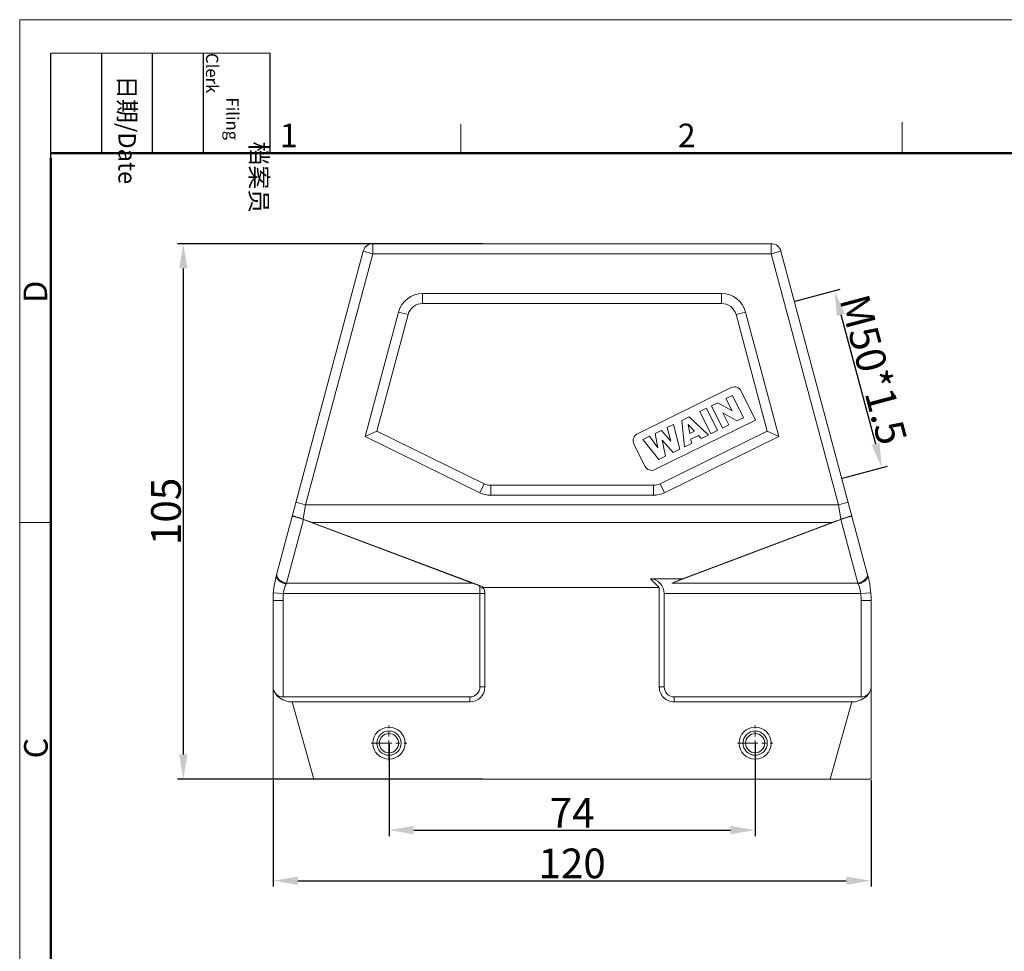
# Model space of a CAD drawing. Units: millimetres. Extents: x 2158 to 2693, y 466 to 844.
# Drawn here: x 2158 to 2357, y 655 to 844 of the extents above; entities that cross this region are included whole.
import ezdxf

# ---------------------------------------------------------------- set-up
doc = ezdxf.new("R2010")
doc.units = ezdxf.units.MM
doc.header["$LTSCALE"] = 65.395
doc.header["$PDMODE"] = 3
doc.header["$PDSIZE"] = 8
doc.linetypes.add('CENTER', pattern=[50.8, 31.75, -6.35, 6.35, -6.35])
doc.layers.get('0').update_dxf_attribs({"linetype": 'CONTINUOUS', "lineweight": 30})
doc.layers.get('Defpoints').update_dxf_attribs({"linetype": 'CONTINUOUS'})
doc.layers.add('02___PRT_ALL_AXES', color=7, linetype='CONTINUOUS')
doc.layers.add('Dim', color=3, linetype='CONTINUOUS', lineweight=15)
doc.layers.add('图框', color=7, linetype='CONTINUOUS', lineweight=20)
doc.styles.add('Romans字体', font='romans.shx', dxfattribs={"width": 0.75})
doc.styles.get("Standard").update_dxf_attribs({"font": 'txt', "width": 0.75})
doc.dimstyles.new('01', dxfattribs={"dimtxt": 6, "dimasz": 5, "dimexe": 1.2, "dimexo": 0.2, "dimgap": 0.5, "dimtad": 0, "dimdsep": 46, "dimtxsty": 'Romans字体', "dimcen": 0, "dimclrd": 1, "dimclre": 6, "dimclrt": 4, "dimazin": 2, "dimtfac": 1, "dimtofl": 0, "dimtmove": 0, "dimatfit": 3, "dimfxl": 1, "dimtolj": 1, "dimtzin": 0, "dimarcsym": 0})

# ---------------------------------------------------------------- blocks, each defined once
blk = doc.blocks.new('*D179')
at = {"layer": 'Defpoints', "color": 0}
for p in [(2232.75, 697.26), (2306.75, 697.26), (2306.75, 679.69)]:
    blk.add_point(p, dxfattribs=at)
at = {"layer": 'Dim', "color": 6, "lineweight": -2}
for p, q in [((2232.75, 697.06), (2232.75, 678.49)), ((2306.75, 697.06), (2306.75, 678.49))]:
    blk.add_line(p, q, dxfattribs=at)
at = {"layer": 'Dim', "color": 1, "lineweight": -2}
blk.add_line((2237.75, 679.69), (2301.75, 679.69), dxfattribs=at)
at = {"layer": 'Dim', "color": 1}
for points in [[(2237.75, 680.52), (2237.75, 678.85), (2232.75, 679.69)], [(2301.75, 680.52), (2301.75, 678.85), (2306.75, 679.69)]]:
    blk.add_solid(points, dxfattribs=at)
at = {"layer": 'Dim', "color": 4, "insert": (2269.75, 683.19), "char_height": 6, "attachment_point": 5, "style": 'Romans字体'}
blk.add_mtext('\\A1;74', dxfattribs=at)
blk = doc.blocks.new('*D180')
at = {"layer": 'Defpoints', "color": 0}
for p in [(2209.33, 690), (2330.17, 690), (2330.17, 669.45)]:
    blk.add_point(p, dxfattribs=at)
at = {"layer": 'Dim', "color": 6, "lineweight": -2}
for p, q in [((2209.33, 689.8), (2209.33, 668.25)), ((2330.17, 689.8), (2330.17, 668.25))]:
    blk.add_line(p, q, dxfattribs=at)
at = {"layer": 'Dim', "color": 1, "lineweight": -2}
blk.add_line((2214.33, 669.45), (2325.17, 669.45), dxfattribs=at)
at = {"layer": 'Dim', "color": 1}
for points in [[(2214.33, 670.28), (2214.33, 668.62), (2209.33, 669.45)], [(2325.17, 670.28), (2325.17, 668.62), (2330.17, 669.45)]]:
    blk.add_solid(points, dxfattribs=at)
at = {"layer": 'Dim', "color": 4, "insert": (2269.75, 672.95), "char_height": 6, "attachment_point": 5, "style": 'Romans字体'}
blk.add_mtext('\\A1;120', dxfattribs=at)
blk = doc.blocks.new('*D178')
at = {"layer": 'Defpoints', "color": 0}
for p in [(2314.63, 786.55), (2332.35, 752.95), (2324.22, 750.77)]:
    blk.add_point(p, dxfattribs=at)
at = {"layer": 'Dim', "color": 6, "lineweight": -2}
for p, q in [((2314.83, 786.6), (2323.93, 789.04)), ((2324.41, 750.83), (2333.51, 753.26))]:
    blk.add_line(p, q, dxfattribs=at)
at = {"layer": 'Dim', "color": 1, "lineweight": -2}
blk.add_line((2324.06, 783.9), (2331.06, 757.78), dxfattribs=at)
at = {"layer": 'Dim', "color": 1}
for points in [[(2324.87, 784.11), (2323.26, 783.68), (2322.77, 788.73)], [(2331.87, 758), (2330.26, 757.57), (2332.35, 752.95)]]:
    blk.add_solid(points, dxfattribs=at)
at = {"layer": 'Dim', "color": 4, "insert": (2330.66, 772.8), "char_height": 6, "attachment_point": 5, "rotation": 285, "style": 'Romans字体'}
blk.add_mtext('\\A1;M50*1.5', dxfattribs=at)
blk = doc.blocks.new('*D183')
at = {"layer": 'Defpoints', "color": 0}
for p in [(2251.89, 798.24), (2191.18, 690), (2251.89, 690)]:
    blk.add_point(p, dxfattribs=at)
at = {"layer": 'Dim', "color": 6, "lineweight": -2}
for p, q in [((2251.69, 798.24), (2189.98, 798.24)), ((2251.69, 690), (2189.98, 690))]:
    blk.add_line(p, q, dxfattribs=at)
at = {"layer": 'Dim', "color": 1, "lineweight": -2}
blk.add_line((2191.18, 793.24), (2191.18, 695), dxfattribs=at)
at = {"layer": 'Dim', "color": 1}
for points in [[(2190.35, 793.24), (2192.02, 793.24), (2191.18, 798.24)], [(2190.35, 695), (2192.02, 695), (2191.18, 690)]]:
    blk.add_solid(points, dxfattribs=at)
at = {"layer": 'Dim', "color": 4, "insert": (2187.68, 744.12), "char_height": 6, "attachment_point": 5, "rotation": 90, "style": 'Romans字体'}
blk.add_mtext('\\A1;105', dxfattribs=at)

msp = doc.modelspace()

# ---------------------------------------------------------------- linework, layer by layer
at = {"color": 7, "linetype": 'Continuous', "lineweight": 15}
for p, q in [((2229.49, 796.226), (2229.49, 798.24)), ((2310.004, 798.24), (2229.49, 798.24)), ((2310.004, 798.24), (2310.004, 796.226)), ((2210.013, 731.318), (2227.545, 796.747)), ((2229.49, 796.226), (2215.883, 745.444)), ((2227.545, 796.747), (2229.49, 796.226)), ((2229.49, 796.226), (2310.004, 796.226)), ((2310.004, 796.226), (2311.949, 796.747)), ((2323.611, 745.444), (2310.004, 796.226)), ((2329.481, 731.318), (2311.949, 796.747)), ((2239.535, 786.156), (2239.535, 788.17)), ((2239.535, 788.17), (2299.959, 788.17)), ((2299.959, 788.17), (2299.959, 786.156)), ((2239.535, 786.156), (2299.959, 786.156)), ((2227.934, 759.29), (2234.672, 784.438)), ((2234.672, 784.438), (2236.617, 783.917)), ((2302.877, 783.917), (2304.822, 784.438)), ((2304.822, 784.438), (2311.56, 759.29)), ((2236.617, 783.917), (2230.307, 760.367)), ((2309.187, 760.367), (2302.877, 783.917)), ((2282.941, 759.807), (2301.916, 769.143)), ((2303.938, 768.455), (2306.831, 762.575)), ((2299.183, 766.106), (2297.908, 765.479)), ((2302.078, 764.423), (2299.183, 766.106)), ((2302.134, 767.559), (2300.847, 766.925)), ((2300.847, 766.925), (2302.078, 764.423)), ((2304.357, 763.041), (2302.134, 767.559)), ((2296.919, 764.992), (2295.55, 764.319)), ((2295.55, 764.319), (2297.773, 759.801)), ((2299.142, 760.475), (2296.919, 764.992)), ((2297.908, 765.479), (2300.131, 760.961)), ((2306.831, 762.575), (2286.502, 752.571)), ((2293.4, 763.261), (2291.911, 762.528)), ((2291.911, 762.528), (2292.473, 757.193)), ((2297.285, 759.561), (2293.4, 763.261)), ((2300.196, 764.071), (2303.07, 762.408)), ((2301.415, 761.593), (2300.196, 764.071)), ((2303.07, 762.408), (2304.357, 763.041)), ((2230.307, 760.367), (2227.934, 759.29)), ((2230.307, 760.367), (2251.962, 749.711)), ((2287.802, 760.506), (2286.509, 759.87)), ((2287.532, 749.711), (2309.187, 760.367)), ((2289.73, 758.316), (2287.802, 760.506)), ((2290.247, 761.709), (2288.954, 761.073)), ((2288.954, 761.073), (2289.73, 758.316)), ((2291.493, 756.711), (2290.247, 761.709)), ((2293.214, 761.715), (2294.501, 760.331)), ((2293.531, 759.853), (2293.214, 761.715)), ((2294.501, 760.331), (2293.531, 759.853)), ((2297.773, 759.801), (2299.142, 760.475)), ((2300.131, 760.961), (2301.415, 761.593)), ((2309.187, 760.367), (2311.56, 759.29)), ((2251.073, 747.904), (2227.934, 759.29)), ((2285.36, 759.305), (2284.064, 758.667)), ((2284.064, 758.667), (2287.269, 754.633)), ((2287.072, 757.004), (2285.36, 759.305)), ((2286.509, 759.87), (2287.072, 757.004)), ((2287.98, 758.515), (2290.155, 756.052)), ((2288.608, 755.291), (2287.98, 758.515)), ((2311.56, 759.29), (2288.421, 747.904)), ((2293.713, 758.73), (2295.266, 759.494)), ((2293.866, 757.878), (2293.713, 758.73)), ((2295.266, 759.494), (2295.853, 758.856)), ((2295.853, 758.856), (2297.285, 759.561)), ((2284.48, 753.26), (2282.253, 757.785)), ((2290.155, 756.052), (2291.493, 756.711)), ((2292.473, 757.193), (2293.866, 757.878)), ((2287.269, 754.633), (2288.608, 755.291)), ((2251.962, 749.711), (2251.073, 747.904)), ((2286.198, 749.401), (2253.296, 749.401)), ((2253.296, 747.387), (2253.296, 749.401)), ((2286.198, 749.401), (2286.198, 747.387)), ((2288.421, 747.904), (2287.532, 749.711)), ((2286.198, 747.387), (2253.296, 747.387)), ((2215.883, 745.444), (2213.938, 745.966)), ((2215.415, 742.535), (2215.883, 745.444)), ((2323.611, 745.444), (2215.883, 745.444)), ((2325.556, 745.966), (2323.611, 745.444)), ((2323.611, 745.444), (2324.077, 742.541)), ((2215.464, 742.457), (2212.031, 729.642)), ((2249.588, 729.642), (2215.464, 742.457)), ((2324.028, 742.462), (2289.889, 729.642)), ((2327.463, 729.642), (2324.028, 742.462)), ((2217.166, 741.884), (2251.46, 729.005)), ((2217.166, 741.884), (2322.31, 741.884)), ((2292.039, 730.516), (2322.31, 741.884)), ((2292.039, 730.516), (2285.609, 730.516)), ((2285.609, 730.516), (2287.369, 728.756)), ((2212.031, 729.642), (2211.959, 729.481)), ((2249.588, 729.642), (2212.031, 729.642)), ((2250.714, 729.224), (2251.46, 729.005)), ((2251.118, 728.719), (2251.117, 708.619)), ((2251.118, 728.719), (2251.884, 728.519)), ((2251.722, 728.756), (2287.369, 728.756)), ((2287.369, 708.619), (2287.369, 728.756)), ((2327.463, 729.642), (2289.889, 729.642)), ((2327.535, 729.481), (2327.463, 729.642)), ((2209.387, 727.661), (2211.395, 727.506)), ((2211.395, 727.506), (2252.124, 727.506)), ((2252.124, 708.619), (2252.124, 727.506)), ((2288.376, 727.506), (2328.099, 727.506)), ((2288.376, 708.619), (2288.376, 727.506)), ((2328.099, 727.506), (2330.107, 727.661)), ((2209.327, 726.106), (2211.341, 726.106)), ((2209.327, 689.997), (2209.327, 726.106)), ((2211.341, 706.605), (2211.341, 726.106)), ((2328.153, 726.106), (2330.167, 726.106)), ((2328.153, 726.106), (2328.153, 706.605)), ((2330.167, 689.997), (2330.167, 726.106)), ((2252.124, 708.619), (2251.117, 708.619)), ((2288.376, 708.619), (2287.369, 708.619)), ((2211.341, 706.605), (2249.104, 706.605)), ((2249.103, 706.605), (2249.103, 705.598)), ((2328.153, 706.605), (2290.39, 706.605)), ((2290.39, 705.598), (2290.39, 706.605)), ((2213.204, 705.598), (2249.103, 705.598)), ((2213.204, 705.598), (2217.584, 689.997)), ((2326.29, 705.598), (2290.39, 705.598)), ((2321.91, 689.997), (2326.29, 705.598)), ((2330.167, 689.997), (2209.327, 689.997))]:
    msp.add_line(p, q, dxfattribs=at)
for centre, radius in [((2232.747, 697.261), 2.45), ((2232.747, 697.261), 1.95), ((2306.747, 697.261), 2.45), ((2306.747, 697.261), 1.95)]:
    msp.add_circle(centre, radius, dxfattribs=at)
for centre, radius, start, end in [((2229.49, 796.226), 2.014, 90, 165), ((2310.004, 796.226), 2.014, 15, 90), ((2239.535, 783.135), 5.035, 90, 165), ((2299.959, 783.135), 5.035, 15, 90), ((2239.535, 783.135), 3.021, 90, 165), ((2299.959, 783.135), 3.021, 15, 90), ((2302.583, 767.788), 1.51, 26.20049, 116.20049), ((2283.608, 758.452), 1.51, 116.20049, 206.20049), ((2285.835, 753.927), 1.51, 206.20049, 296.20049), ((2253.296, 752.422), 3.021, 243.79951, 270), ((2286.198, 752.422), 3.021, 270, 296.20049), ((2253.296, 752.422), 5.035, 243.79951, 270), ((2286.198, 752.422), 5.035, 270, 296.20049), ((2115.462, 470.936), 289.408, 69.42555, 69.79532), ((2432.618, 447.791), 314.099, 110.21611, 110.55997), ((2229.467, 726.106), 20.14, 165.00001, 180), ((2310.027, 726.106), 20.14, 0, 14.99999), ((2229.467, 726.106), 18.126, 175.56978, 180), ((2310.027, 726.106), 18.126, 0, 4.43022), ((2249.103, 708.619), 3.021, 270, 0), ((2249.103, 708.619), 2.014, 270.00514, 0.00514), ((2290.39, 708.619), 3.021, 179.99633, 270), ((2290.39, 708.619), 2.014, 180, 270)]:
    msp.add_arc(centre, radius, start, end, dxfattribs=at)
for centre, major_axis, ratio, start_param, end_param in [((2215.072, 742.416), (1.902, -0.681), 0.0859179, 1.3938137, 3.1486601), ((2285.355, 727.506), (3.021, 0), 1, 0, 1.4867336), ((2256.028, 727.506), (8.593, -3.016), 0.0193804, -2.4113478, -2.2307104), ((2211.341, 708.619), (0, 2.014), 1, -4.4674058, -3.1415927), ((2212.676, 708.213), (3.274, -0.946), 0.7445259, -2.739859, -1.2005251), ((2326.818, 708.213), (3.274, 0.946), 0.7445259, -1.9410676, -0.4017337), ((2328.153, 708.619), (2.014, 0), 1, -1.5707963, -0.2449832)]:
    msp.add_ellipse(centre, major_axis=major_axis, ratio=ratio, start_param=start_param, end_param=end_param, dxfattribs=at)
for points, knots in [([(2213.179, 743.133), (2213.182, 743.144), (2213.202, 743.172), (2213.283, 743.177), (2213.418, 743.161), (2213.647, 743.109), (2213.977, 743.019), (2214.405, 742.886), (2214.896, 742.722), (2215.241, 742.599), (2215.416, 742.535)], [0, 0, 0, 0, 0.0144513, 0.0405082, 0.0952218, 0.1917515, 0.3380951, 0.5330174, 0.7621436, 1, 1, 1, 1]), ([(2324.028, 742.462), (2324.37, 742.591), (2324.967, 742.799), (2325.574, 742.982), (2325.833, 743.047)], [0, 0, 0, 0, 0.5771725, 1, 1, 1, 1]), ([(2324.077, 742.541), (2324.252, 742.605), (2324.595, 742.728), (2325.086, 742.892), (2325.513, 743.024), (2325.842, 743.114), (2326.073, 743.167), (2326.208, 743.183), (2326.289, 743.179), (2326.31, 743.15), (2326.313, 743.139)], [0, 0, 0, 0, 0.2372616, 0.4658922, 0.6606223, 0.8071835, 0.9041261, 0.9592448, 0.9855513, 1, 1, 1, 1]), ([(2325.833, 743.047), (2325.905, 743.064), (2326.024, 743.093), (2326.182, 743.117), (2326.267, 743.127), (2326.32, 743.114), (2326.323, 743.102)], [0, 0, 0, 0, 0.4409695, 0.7430025, 0.9221785, 1, 1, 1, 1]), ([(2210.013, 731.318), (2209.991, 731.235), (2209.972, 731.048), (2210.035, 730.752), (2210.198, 730.45), (2210.451, 730.16), (2210.782, 729.908), (2211.277, 729.641), (2211.687, 729.522), (2211.959, 729.481)], [0, 0, 0, 0, 0.0877657, 0.18697, 0.3018377, 0.43193, 0.5741267, 0.721444, 1, 1, 1, 1]), ([(2210.125, 730.939), (2210.084, 731.048), (2210.036, 731.266), (2210.059, 731.488), (2210.085, 731.587)], [0, 0, 0, 0, 0.530888, 1, 1, 1, 1]), ([(2212.031, 729.642), (2211.624, 729.697), (2210.855, 729.964), (2210.259, 730.579), (2210.125, 730.939)], [0, 0, 0, 0, 0.5164587, 1, 1, 1, 1]), ([(2292.039, 730.516), (2292.032, 730.506), (2292, 730.488), (2291.941, 730.456), (2291.854, 730.416), (2291.704, 730.35), (2291.486, 730.26), (2291.2, 730.145), (2290.89, 730.023), (2290.451, 729.854), (2290.116, 729.727), (2289.889, 729.642)], [0, 0, 0, 0, 0.0160344, 0.0461374, 0.0878107, 0.1383585, 0.2577728, 0.3927145, 0.5370803, 0.6875667, 1, 1, 1, 1]), ([(2329.382, 730.974), (2329.257, 730.607), (2328.803, 730.126), (2328.078, 729.77), (2327.664, 729.669), (2327.463, 729.642)], [0, 0, 0, 0, 0.4797606, 0.7490251, 1, 1, 1, 1]), ([(2329.481, 731.318), (2329.503, 731.235), (2329.522, 731.049), (2329.46, 730.754), (2329.297, 730.452), (2329.045, 730.162), (2328.714, 729.909), (2328.219, 729.642), (2327.808, 729.522), (2327.535, 729.481)], [0, 0, 0, 0, 0.0875015, 0.1864518, 0.3010927, 0.431038, 0.5732415, 0.7207271, 1, 1, 1, 1]), ([(2329.409, 731.587), (2329.421, 731.542), (2329.46, 731.338), (2329.433, 731.125), (2329.382, 730.974)], [0, 0, 0, 0, 0.2305248, 1, 1, 1, 1]), ([(2211.959, 729.481), (2211.895, 729.337), (2211.634, 728.703), (2211.463, 728.03), (2211.395, 727.506)], [0, 0, 0, 0, 0.2290598, 1, 1, 1, 1]), ([(2251.118, 728.719), (2251.118, 728.776), (2251.098, 728.889), (2250.98, 729.089), (2250.823, 729.183), (2250.714, 729.224)], [0, 0, 0, 0, 0.2460575, 0.4917283, 1, 1, 1, 1]), ([(2251.46, 729.005), (2251.523, 728.982), (2251.637, 728.924), (2251.71, 728.812), (2251.722, 728.756)], [0, 0, 0, 0, 0.5412952, 1, 1, 1, 1]), ([(2252.124, 727.51), (2252.124, 727.597), (2252.101, 727.945), (2251.991, 728.282), (2251.884, 728.519)], [0, 0, 0, 0, 0.2505866, 1, 1, 1, 1]), ([(2328.099, 727.506), (2328.076, 727.686), (2327.959, 728.362), (2327.741, 729.02), (2327.535, 729.481)], [0, 0, 0, 0, 0.2645394, 1, 1, 1, 1]), ([(2209.327, 708.636), (2209.327, 708.595), (2209.333, 708.425), (2209.36, 708.257), (2209.387, 708.131)], [0, 0, 0, 0, 0.2413578, 1, 1, 1, 1]), ([(2330.107, 708.131), (2330.116, 708.174), (2330.149, 708.341), (2330.167, 708.511), (2330.167, 708.636)], [0, 0, 0, 0, 0.2617401, 1, 1, 1, 1])]:
    msp.add_open_spline(points, degree=3, knots=knots, dxfattribs=at)
msp.add_open_spline([(2251.722, 728.756), (2251.788, 728.687), (2251.845, 728.607), (2251.884, 728.519)], degree=3, dxfattribs=at)
at = {"layer": '02___PRT_ALL_AXES', "color": 1, "linetype": 'CENTER', "lineweight": 15, "ltscale": 0.001988}
for p, q in [((2232.747, 693.686), (2232.747, 700.836)), ((2306.747, 693.686), (2306.747, 700.836)), ((2229.172, 697.261), (2236.322, 697.261)), ((2303.172, 697.261), (2310.322, 697.261))]:
    msp.add_line(p, q, dxfattribs=at)
at = {"layer": '02___PRT_ALL_AXES', "color": 7, "linetype": 'Continuous', "lineweight": 15}
for centre in [(2232.747, 697.261), (2306.747, 697.261)]:
    msp.add_circle(centre, 3.25, dxfattribs=at)
at = {"layer": '图框', "color": 1, "lineweight": 18}
for q in [(2158.114, 465.542), (2692.712, 843.542)]:
    msp.add_line((2158.114, 843.542), q, dxfattribs=at)
at = {"layer": '图框', "lineweight": -3}
for p, q in [((2164.414, 815.617), (2164.414, 836.802)), ((2174.694, 816.542), (2174.694, 836.802)), ((2184.973, 816.542), (2184.973, 836.802)), ((2195.253, 816.542), (2195.253, 836.802)), ((2208.734, 816.542), (2208.734, 836.802)), ((2164.414, 815.617), (2164.414, 832.684)), ((2174.694, 816.542), (2174.694, 833.609)), ((2184.973, 816.542), (2184.973, 833.609)), ((2195.253, 816.542), (2195.253, 833.609))]:
    msp.add_line(p, q, dxfattribs=at)
at = {"layer": '图框', "lineweight": 18}
msp.add_line((2164.414, 836.802), (2208.734, 836.802), dxfattribs=at)
at = {"layer": '图框', "color": 6}
for p, q in [((2247.277, 822.413), (2247.277, 816.542)), ((2336.441, 822.842), (2336.441, 816.542)), ((2164.414, 741.91), (2158.114, 741.91))]:
    msp.add_line(p, q, dxfattribs=at)
at = {"layer": '图框', "lineweight": 50}
for p, q in [((2164.414, 816.542), (2686.442, 816.542)), ((2164.414, 471.812), (2164.414, 815.617))]:
    msp.add_line(p, q, dxfattribs=at)

# ---------------------------------------------------------------- texts
at = {"layer": '图框', "char_height": 3.5262, "width": 20.25977, "attachment_point": 4, "rotation": 270}
for s, insert in [('\\pi5.0765;档案员{\\H0.7x;\\P\\pi2.5486;\\Fromans|c134;Filing Clerk\\fFangSong_GB2312|b0|i0|c134|p49; }', (2201.994, 836.802)), ('\\pi1.2807;日期{\\Fromans|c134;/Date}', (2179.834, 836.802))]:
    msp.add_mtext(s, dxfattribs=dict(at, insert=insert))
at = {"layer": '图框', "color": 6, "char_height": 4.773, "width": 4.60424, "attachment_point": 1, "style": 'Romans字体'}
for s, insert in [('1', (2210.703, 822.528)), ('2', (2291.102, 822.528))]:
    msp.add_mtext(s, dxfattribs=dict(at, insert=insert))
at = {"layer": '图框', "color": 6, "char_height": 4.773, "width": 4.60424, "attachment_point": 1, "rotation": 90, "style": 'Romans字体'}
for s, insert in [('D', (2158.897, 786.3)), ('C', (2158.998, 694.177))]:
    msp.add_mtext(s, dxfattribs=dict(at, insert=insert))

# ---------------------------------------------------------------- dimensions: what is measured, and where the dimension line sits
at = {"layer": 'Dim'}
dim = msp.add_linear_dim(base=(2191.184, 689.997), p1=(2251.891, 798.24), p2=(2251.891, 689.997), angle=90, text='105', dimstyle='01', override={"dimtad": 1}, dxfattribs=at)
dim.commit()
dim.dimension.update_dxf_attribs({"geometry": '*D183', "text_midpoint": (2187.684, 744.119)})
dim = msp.add_linear_dim(base=(2332.355, 752.954), p1=(2314.634, 786.546), p2=(2324.219, 750.774), angle=285, text='M50*1.5', dimstyle='01', override={"dimtad": 1}, dxfattribs=at)
dim.commit()
dim.dimension.update_dxf_attribs({"geometry": '*D178', "text_midpoint": (2327.278, 771.898), "dimtype": 161})
dim = msp.add_linear_dim(base=(2306.747, 679.687), p1=(2232.747, 697.261), p2=(2306.747, 697.261), dimstyle='01', override={"dimtad": 1}, dxfattribs=at)
dim.commit()
dim.dimension.update_dxf_attribs({"geometry": '*D179', "text_midpoint": (2269.747, 679.687), "dimtype": 160})
dim = msp.add_linear_dim(base=(2330.167, 669.45), p1=(2209.327, 689.997), p2=(2330.167, 689.997), text='120', dimstyle='01', override={"dimtad": 1}, dxfattribs=at)
dim.commit()
dim.dimension.update_dxf_attribs({"geometry": '*D180', "text_midpoint": (2269.747, 669.45), "dimtype": 160})

doc.saveas('drawing.dxf')
